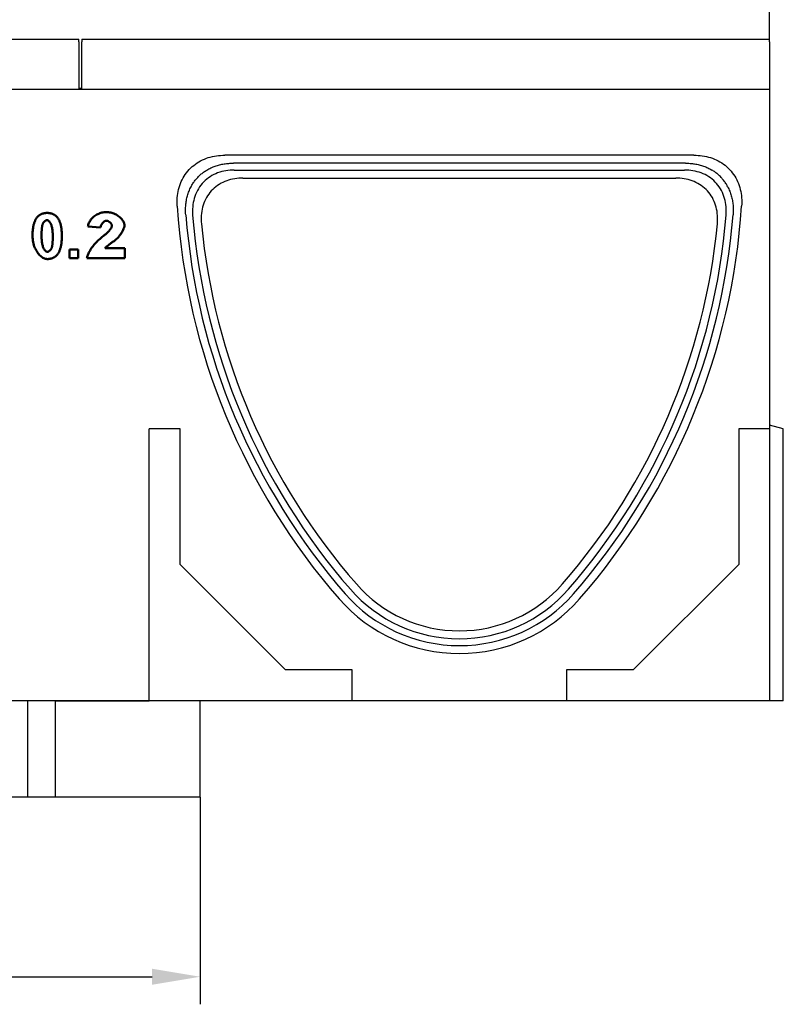
# Model space of a CAD drawing. Units: millimetres. Extents: x 159 to 2259, y -2767 to 203.
# Drawn here: x 968 to 1522, y -1111 to -396 of the extents above; entities that cross this region are included whole.
import ezdxf

# ---------------------------------------------------------------- set-up
doc = ezdxf.new("R2010")
doc.units = ezdxf.units.MM
doc.linetypes.add('AUSGEZOGEN', pattern=[0])
for name, color, linetype in [('BEMASS', 3, 'AUSGEZOGEN'), ('DUENN', 4, 'Continuous'), ('DUENN-18', 94, 'Continuous'), ('SICHTBAR', 7, 'Continuous')]:
    doc.layers.add(name, color=color, linetype=linetype)
doc.styles.add('BEMSTIL', font='simplex.shx', dxfattribs={"width": 0.8})
doc.dimstyles.new('BEMASS', dxfattribs={"dimscale": 10, "dimtxt": 3.5, "dimasz": 3.5, "dimexe": 2, "dimexo": 0, "dimgap": 1, "dimtad": 1, "dimtxsty": 'BEMSTIL', "dimcen": 3, "dimclrd": 3, "dimclre": 3, "dimclrt": 4, "dimadec": 0, "dimazin": 0, "dimtfac": 0.875, "dimtofl": 0, "dimtmove": 0, "dimatfit": 0, "dimfxl": 0, "dimtolj": 1, "dimlwd": -1, "dimlwe": -1, "dimarcsym": 0})

# ---------------------------------------------------------------- blocks, each defined once
blk = doc.blocks.new('*D16')
at = {"layer": 'BEMASS', "color": 3}
for p, q in [((512.45, -410.34), (512.45, -246.61)), ((1512.45, -410.34), (1512.45, -246.61)), ((547.45, -266.61), (1477.45, -266.61))]:
    blk.add_line(p, q, dxfattribs=at)
for points in [[(547.45, -260.78), (547.45, -272.44), (512.45, -266.61)], [(1477.45, -272.44), (1477.45, -260.78), (1512.45, -266.61)]]:
    blk.add_solid(points, dxfattribs=at)
at = {"layer": 'Defpoints', "color": 0}
for p in [(1512.45, -266.61), (512.45, -410.34), (1512.45, -410.34)]:
    blk.add_point(p, dxfattribs=at)
at = {"layer": 'BEMASS', "color": 4, "insert": (1012.45, -239.11), "char_height": 35, "attachment_point": 5, "style": 'BEMSTIL'}
blk.add_mtext('\\A1;1000', dxfattribs=at)
blk = doc.blocks.new('*D20')
at = {"layer": 'BEMASS', "color": 3}
for p, q in [((599.45, -960.34), (599.45, -1110.57)), ((1099.45, -960.34), (1099.45, -1110.57)), ((634.45, -1090.57), (1064.45, -1090.57))]:
    blk.add_line(p, q, dxfattribs=at)
for points in [[(634.45, -1084.74), (634.45, -1096.4), (599.45, -1090.57)], [(1064.45, -1096.4), (1064.45, -1084.74), (1099.45, -1090.57)]]:
    blk.add_solid(points, dxfattribs=at)
at = {"layer": 'Defpoints', "color": 0}
for p in [(599.45, -960.34), (1099.45, -960.34), (1099.45, -1090.57)]:
    blk.add_point(p, dxfattribs=at)
at = {"layer": 'BEMASS', "color": 4, "insert": (849.45, -1063.07), "char_height": 35, "attachment_point": 5, "style": 'BEMSTIL'}
blk.add_mtext('\\A1;500', dxfattribs=at)

msp = doc.modelspace()

# ---------------------------------------------------------------- linework, layer by layer
at = {"layer": 'DUENN', "linetype": 'Continuous', "lineweight": 50}
for p, q in [((1027.08, -547.09), (1017.92, -546.37)), ((1004.55, -563.05), (1010.84, -563.05)), ((1004.55, -569.34), (1004.55, -563.05)), ((1010.84, -563.05), (1010.84, -569.34)), ((1030.41, -561.9), (1044.7, -561.9)), ((1044.7, -561.9), (1044.7, -569.34)), ((1010.84, -569.34), (1004.55, -569.34)), ((1044.7, -569.34), (1017.26, -569.34))]:
    msp.add_line(p, q, dxfattribs=at).dxf.unprotected_set("ltscale", 0)
for points in [[(977.75, -553.11), (977.76, -552.35), (977.78, -551.61), (977.8, -550.88), (977.84, -550.18), (977.89, -549.49), (977.96, -548.82), (978.03, -548.16), (978.11, -547.53), (978.21, -546.91), (978.31, -546.31), (978.43, -545.73), (978.56, -545.17), (978.7, -544.62), (978.85, -544.09), (979.01, -543.58), (979.19, -543.09), (979.37, -542.62), (979.57, -542.16), (979.77, -541.72), (979.99, -541.3), (980.22, -540.9), (980.46, -540.52), (980.71, -540.15), (980.98, -539.8)], [(980.98, -539.8), (981.2, -539.53), (981.43, -539.27), (981.67, -539.02), (981.92, -538.78), (982.17, -538.56), (982.43, -538.34), (982.7, -538.14), (982.98, -537.95), (983.26, -537.77), (983.55, -537.6), (983.85, -537.44), (984.15, -537.3), (984.47, -537.16), (984.79, -537.04), (985.11, -536.93), (985.45, -536.83), (985.79, -536.74), (986.14, -536.67), (986.5, -536.6), (986.86, -536.55), (987.23, -536.51), (987.61, -536.48), (988, -536.46), (988.39, -536.46)], [(988.39, -541.68), (988.24, -541.68), (988.09, -541.71), (987.93, -541.74), (987.77, -541.79), (987.61, -541.86), (987.44, -541.93), (987.27, -542.02), (987.1, -542.12), (986.94, -542.23), (986.77, -542.36), (986.6, -542.49), (986.44, -542.64), (986.28, -542.79), (986.12, -542.95), (985.97, -543.12), (985.82, -543.3), (985.69, -543.49), (985.55, -543.69), (985.43, -543.89), (985.32, -544.1), (985.21, -544.32), (985.12, -544.54), (985.04, -544.77), (984.97, -545)], [(988.39, -536.46), (988.78, -536.46), (989.17, -536.48), (989.55, -536.51), (989.92, -536.55), (990.29, -536.61), (990.64, -536.67), (990.99, -536.75), (991.34, -536.84), (991.67, -536.94), (992, -537.05), (992.32, -537.17), (992.64, -537.31), (992.94, -537.46), (993.24, -537.61), (993.53, -537.79), (993.82, -537.97), (994.1, -538.16), (994.37, -538.37), (994.63, -538.59), (994.88, -538.82), (995.13, -539.06), (995.37, -539.31), (995.61, -539.58), (995.83, -539.85)], [(992.46, -553.19), (992.45, -552.24), (992.41, -551.33), (992.36, -550.45), (992.28, -549.61), (992.18, -548.81), (992.06, -548.05), (991.93, -547.33), (991.77, -546.65), (991.61, -546.01), (991.43, -545.42), (991.24, -544.88), (991.04, -544.38), (990.83, -543.92), (990.61, -543.51), (990.38, -543.14), (990.16, -542.82), (989.92, -542.54), (989.69, -542.3), (989.46, -542.1), (989.24, -541.94), (989.01, -541.82), (988.8, -541.74), (988.59, -541.69), (988.39, -541.68)], [(995.83, -539.85), (996.09, -540.2), (996.34, -540.56), (996.58, -540.94), (996.81, -541.34), (997.03, -541.76), (997.23, -542.2), (997.42, -542.65), (997.61, -543.12), (997.78, -543.61), (997.94, -544.12), (998.09, -544.65), (998.23, -545.2), (998.36, -545.76), (998.47, -546.35), (998.58, -546.95), (998.67, -547.57), (998.76, -548.21), (998.83, -548.86), (998.89, -549.54), (998.94, -550.23), (998.98, -550.94), (999.01, -551.67), (999.02, -552.42), (999.03, -553.19)], [(1017.92, -546.37), (1018.04, -545.72), (1018.2, -545.06), (1018.41, -544.41), (1018.67, -543.75), (1018.98, -543.11), (1019.33, -542.47), (1019.73, -541.84), (1020.17, -541.24), (1020.65, -540.65), (1021.17, -540.08), (1021.74, -539.54), (1022.33, -539.03), (1022.97, -538.55), (1023.63, -538.1), (1024.32, -537.69), (1025.03, -537.32), (1025.77, -536.98), (1026.52, -536.68), (1027.29, -536.43), (1028.07, -536.22), (1028.85, -536.06), (1029.64, -535.94), (1030.43, -535.87), (1031.2, -535.84)], [(1031.46, -542.12), (1031.23, -542.13), (1031, -542.16), (1030.77, -542.22), (1030.54, -542.29), (1030.31, -542.39), (1030.08, -542.5), (1029.85, -542.64), (1029.62, -542.79), (1029.39, -542.96), (1029.17, -543.14), (1028.96, -543.34), (1028.75, -543.56), (1028.54, -543.79), (1028.35, -544.04), (1028.17, -544.29), (1027.99, -544.57), (1027.83, -544.85), (1027.68, -545.14), (1027.54, -545.44), (1027.41, -545.76), (1027.31, -546.08), (1027.21, -546.41), (1027.14, -546.75), (1027.08, -547.09)], [(1031.2, -535.84), (1032.01, -535.87), (1032.83, -535.94), (1033.64, -536.05), (1034.46, -536.21), (1035.26, -536.42), (1036.06, -536.67), (1036.84, -536.96), (1037.6, -537.29), (1038.34, -537.65), (1039.05, -538.06), (1039.74, -538.5), (1040.38, -538.96), (1040.99, -539.46), (1041.56, -539.98), (1042.09, -540.51), (1042.57, -541.06), (1043, -541.63), (1043.38, -542.2), (1043.71, -542.77), (1043.99, -543.34), (1044.2, -543.89), (1044.36, -544.43), (1044.45, -544.95), (1044.48, -545.45)], [(1035.35, -545.76), (1035.34, -545.57), (1035.31, -545.37), (1035.26, -545.17), (1035.18, -544.97), (1035.09, -544.76), (1034.98, -544.55), (1034.86, -544.35), (1034.72, -544.14), (1034.56, -543.94), (1034.4, -543.75), (1034.22, -543.55), (1034.03, -543.37), (1033.84, -543.19), (1033.64, -543.03), (1033.43, -542.87), (1033.21, -542.73), (1032.99, -542.59), (1032.77, -542.47), (1032.55, -542.37), (1032.33, -542.28), (1032.11, -542.21), (1031.89, -542.16), (1031.67, -542.13), (1031.46, -542.12)], [(984.97, -545), (984.92, -545.21), (984.87, -545.43), (984.82, -545.66), (984.77, -545.9), (984.73, -546.15), (984.69, -546.42), (984.65, -546.7), (984.61, -546.98), (984.57, -547.29), (984.54, -547.6), (984.51, -547.92), (984.48, -548.26), (984.46, -548.6), (984.43, -548.96), (984.41, -549.33), (984.39, -549.71), (984.38, -550.11), (984.36, -550.51), (984.35, -550.93), (984.34, -551.36), (984.33, -551.8), (984.33, -552.25), (984.32, -552.71), (984.32, -553.19)], [(1029.11, -553.24), (1029.6, -552.87), (1030.07, -552.5), (1030.53, -552.12), (1030.96, -551.75), (1031.37, -551.38), (1031.77, -551.01), (1032.15, -550.65), (1032.5, -550.29), (1032.84, -549.94), (1033.16, -549.59), (1033.45, -549.24), (1033.73, -548.91), (1033.98, -548.58), (1034.22, -548.27), (1034.43, -547.96), (1034.62, -547.66), (1034.79, -547.38), (1034.94, -547.1), (1035.07, -546.84), (1035.17, -546.6), (1035.25, -546.36), (1035.31, -546.15), (1035.34, -545.95), (1035.35, -545.76)], [(1044.48, -545.45), (1044.46, -545.84), (1044.41, -546.25), (1044.32, -546.68), (1044.2, -547.14), (1044.05, -547.61), (1043.86, -548.1), (1043.64, -548.6), (1043.4, -549.11), (1043.12, -549.63), (1042.82, -550.16), (1042.49, -550.7), (1042.14, -551.23), (1041.76, -551.77), (1041.36, -552.31), (1040.94, -552.85), (1040.5, -553.38), (1040.03, -553.91), (1039.55, -554.43), (1039.05, -554.93), (1038.53, -555.43), (1037.99, -555.91), (1037.44, -556.37), (1036.88, -556.81), (1036.3, -557.24)], [(988.39, -569.89), (987.79, -569.85), (987.17, -569.74), (986.56, -569.56), (985.94, -569.31), (985.32, -568.98), (984.71, -568.6), (984.1, -568.15), (983.5, -567.64), (982.92, -567.07), (982.35, -566.45), (981.8, -565.77), (981.27, -565.04), (980.77, -564.26), (980.3, -563.44), (979.86, -562.57), (979.45, -561.66), (979.07, -560.71), (978.74, -559.72), (978.45, -558.69), (978.21, -557.63), (978.01, -556.54), (977.87, -555.43), (977.78, -554.28), (977.75, -553.11)], [(984.32, -553.19), (984.33, -554.13), (984.37, -555.04), (984.43, -555.92), (984.51, -556.75), (984.6, -557.56), (984.72, -558.32), (984.86, -559.04), (985.01, -559.71), (985.17, -560.35), (985.35, -560.94), (985.54, -561.49), (985.75, -561.99), (985.96, -562.44), (986.17, -562.85), (986.4, -563.22), (986.63, -563.54), (986.86, -563.82), (987.09, -564.06), (987.32, -564.26), (987.55, -564.41), (987.77, -564.53), (987.99, -564.61), (988.19, -564.66), (988.39, -564.67)], [(991.81, -561.35), (991.86, -561.15), (991.92, -560.93), (991.96, -560.7), (992.01, -560.45), (992.05, -560.2), (992.1, -559.93), (992.14, -559.66), (992.17, -559.37), (992.21, -559.07), (992.24, -558.76), (992.27, -558.44), (992.3, -558.1), (992.32, -557.75), (992.35, -557.4), (992.37, -557.03), (992.39, -556.65), (992.41, -556.26), (992.42, -555.85), (992.43, -555.44), (992.44, -555.01), (992.45, -554.57), (992.46, -554.12), (992.46, -553.66), (992.46, -553.19)], [(999.03, -553.19), (999.02, -553.95), (999.01, -554.7), (998.98, -555.43), (998.94, -556.14), (998.89, -556.83), (998.83, -557.51), (998.75, -558.16), (998.67, -558.8), (998.58, -559.42), (998.47, -560.02), (998.35, -560.61), (998.22, -561.17), (998.08, -561.72), (997.93, -562.25), (997.77, -562.76), (997.6, -563.25), (997.41, -563.73), (997.22, -564.19), (997.01, -564.62), (996.79, -565.05), (996.56, -565.45), (996.32, -565.83), (996.07, -566.2), (995.81, -566.55)], [(1017.26, -569.34), (1017.34, -568.82), (1017.46, -568.27), (1017.63, -567.69), (1017.84, -567.08), (1018.09, -566.45), (1018.38, -565.8), (1018.71, -565.13), (1019.08, -564.45), (1019.48, -563.75), (1019.92, -563.04), (1020.39, -562.33), (1020.89, -561.6), (1021.43, -560.87), (1021.99, -560.14), (1022.59, -559.41), (1023.21, -558.69), (1023.87, -557.96), (1024.54, -557.25), (1025.25, -556.54), (1025.98, -555.85), (1026.73, -555.17), (1027.5, -554.51), (1028.3, -553.86), (1029.11, -553.24)], [(988.39, -564.67), (988.54, -564.67), (988.69, -564.64), (988.85, -564.61), (989.01, -564.56), (989.17, -564.49), (989.34, -564.42), (989.51, -564.33), (989.68, -564.23), (989.85, -564.12), (990.01, -563.99), (990.18, -563.86), (990.35, -563.72), (990.51, -563.56), (990.66, -563.4), (990.81, -563.23), (990.96, -563.05), (991.1, -562.86), (991.23, -562.66), (991.35, -562.46), (991.46, -562.25), (991.57, -562.03), (991.66, -561.81), (991.74, -561.59), (991.81, -561.35)], [(1036.3, -557.24), (1035.96, -557.47), (1035.63, -557.7), (1035.31, -557.93), (1035, -558.16), (1034.69, -558.38), (1034.4, -558.59), (1034.11, -558.81), (1033.83, -559.01), (1033.56, -559.22), (1033.3, -559.42), (1033.05, -559.62), (1032.8, -559.82), (1032.56, -560.01), (1032.33, -560.2), (1032.11, -560.38), (1031.89, -560.56), (1031.68, -560.74), (1031.48, -560.91), (1031.28, -561.09), (1031.1, -561.25), (1030.91, -561.42), (1030.74, -561.58), (1030.57, -561.74), (1030.41, -561.9)], [(995.81, -566.55), (995.58, -566.82), (995.35, -567.08), (995.11, -567.33), (994.87, -567.57), (994.61, -567.8), (994.35, -568.01), (994.08, -568.21), (993.81, -568.41), (993.52, -568.59), (993.23, -568.75), (992.94, -568.91), (992.63, -569.06), (992.32, -569.19), (992, -569.31), (991.67, -569.42), (991.33, -569.52), (990.99, -569.61), (990.64, -569.68), (990.29, -569.75), (989.92, -569.8), (989.55, -569.84), (989.17, -569.87), (988.78, -569.89), (988.39, -569.89)]]:
    msp.add_lwpolyline(points, dxfattribs=at).dxf.unprotected_set("ltscale", 0)
at = {"layer": 'DUENN-18'}
for p, q in [((1451.45, -500.34), (1123.46, -500.34)), ((1124.16, -505.34), (1450.75, -505.34))]:
    msp.add_line(p, q, dxfattribs=at)
at = {"layer": 'DUENN-18', "flags": 128}
for points in [[(1092.74, -517.5), (1093.07, -516.88), (1093.42, -516.27), (1093.78, -515.67), (1094.16, -515.07), (1094.55, -514.48), (1094.95, -513.9), (1095.37, -513.33), (1095.8, -512.77), (1096.24, -512.22), (1096.7, -511.67), (1097.17, -511.14), (1097.65, -510.62), (1098.15, -510.11), (1098.65, -509.62), (1099.16, -509.13), (1099.69, -508.66), (1100.22, -508.2), (1100.77, -507.76), (1101.32, -507.32), (1101.89, -506.9), (1102.46, -506.49), (1103.05, -506.1), (1103.64, -505.71), (1104.24, -505.34)], [(1124.16, -505.34), (1122.61, -505.38), (1121.07, -505.47), (1119.54, -505.63), (1118.01, -505.85), (1116.51, -506.14), (1115.01, -506.5), (1113.54, -506.93), (1112.08, -507.44), (1110.66, -508.02), (1109.26, -508.66), (1107.91, -509.38), (1106.6, -510.17), (1105.34, -511.03), (1104.13, -511.96), (1102.97, -512.96), (1101.86, -514.03), (1100.82, -515.16), (1099.85, -516.34), (1098.95, -517.57), (1098.12, -518.85), (1097.36, -520.18), (1096.68, -521.55), (1096.07, -522.96), (1095.53, -524.41), (1095.07, -525.88), (1094.68, -527.36), (1094.37, -528.87), (1094.13, -530.39), (1093.96, -531.93), (1093.85, -533.46), (1093.82, -535.01), (1093.85, -536.55), (1093.94, -538.09)], [(1104.24, -505.34), (1104.96, -504.92), (1105.7, -504.52), (1106.44, -504.14), (1107.2, -503.78), (1107.96, -503.43), (1108.73, -503.1), (1109.5, -502.8), (1110.29, -502.51), (1111.08, -502.24), (1111.88, -501.99), (1112.68, -501.76), (1113.49, -501.54), (1114.31, -501.35), (1115.13, -501.17), (1115.95, -501.01), (1116.78, -500.87), (1117.61, -500.74), (1118.44, -500.64), (1119.27, -500.55), (1120.11, -500.47), (1120.94, -500.42), (1121.78, -500.38), (1122.62, -500.35), (1123.46, -500.34)], [(1480.96, -538.09), (1481.05, -536.55), (1481.08, -535), (1481.05, -533.46), (1480.95, -531.93), (1480.78, -530.4), (1480.54, -528.88), (1480.23, -527.38), (1479.84, -525.89), (1479.38, -524.42), (1478.84, -522.98), (1478.23, -521.57), (1477.55, -520.21), (1476.8, -518.88), (1475.97, -517.6), (1475.07, -516.36), (1474.09, -515.17), (1473.05, -514.04), (1471.95, -512.98), (1470.8, -511.98), (1469.59, -511.05), (1468.32, -510.19), (1467.01, -509.39), (1465.65, -508.67), (1464.26, -508.02), (1462.83, -507.44), (1461.38, -506.94), (1459.9, -506.51), (1458.4, -506.14), (1456.89, -505.85), (1455.36, -505.63), (1453.83, -505.47), (1452.29, -505.38), (1450.75, -505.34)], [(1451.45, -500.34), (1452.29, -500.35), (1453.13, -500.38), (1453.97, -500.42), (1454.81, -500.47), (1455.64, -500.55), (1456.48, -500.64), (1457.31, -500.74), (1458.14, -500.87), (1458.96, -501.01), (1459.78, -501.17), (1460.6, -501.35), (1461.41, -501.54), (1462.22, -501.76), (1463.03, -501.99), (1463.82, -502.24), (1464.62, -502.51), (1465.4, -502.8), (1466.18, -503.11), (1466.96, -503.43), (1467.72, -503.78), (1468.47, -504.14), (1469.21, -504.53), (1469.94, -504.93), (1470.66, -505.34)], [(1482.17, -517.5), (1481.83, -516.88), (1481.48, -516.27), (1481.12, -515.66), (1480.74, -515.07), (1480.35, -514.48), (1479.95, -513.9), (1479.53, -513.33), (1479.11, -512.77), (1478.66, -512.22), (1478.21, -511.68), (1477.74, -511.15), (1477.26, -510.63), (1476.77, -510.12), (1476.26, -509.62), (1475.74, -509.13), (1475.22, -508.66), (1474.68, -508.2), (1474.13, -507.75), (1473.58, -507.32), (1473.01, -506.9), (1472.44, -506.49), (1471.85, -506.1), (1471.26, -505.71), (1470.66, -505.34)], [(1088.92, -537.71), (1088.86, -536.84), (1088.82, -535.97), (1088.8, -535.1), (1088.79, -534.23), (1088.8, -533.36), (1088.83, -532.49), (1088.88, -531.62), (1088.94, -530.75), (1089.03, -529.89), (1089.13, -529.03), (1089.26, -528.17), (1089.4, -527.31), (1089.57, -526.46), (1089.75, -525.61), (1089.96, -524.77), (1090.18, -523.93), (1090.43, -523.1), (1090.7, -522.27), (1090.99, -521.45), (1091.3, -520.64), (1091.63, -519.84), (1091.98, -519.05), (1092.35, -518.27), (1092.74, -517.5)], [(1482.17, -517.5), (1482.56, -518.27), (1482.93, -519.05), (1483.28, -519.85), (1483.61, -520.65), (1483.92, -521.46), (1484.21, -522.28), (1484.48, -523.1), (1484.72, -523.94), (1484.95, -524.77), (1485.15, -525.62), (1485.34, -526.46), (1485.5, -527.32), (1485.65, -528.17), (1485.77, -529.03), (1485.88, -529.9), (1485.96, -530.76), (1486.03, -531.63), (1486.08, -532.5), (1486.1, -533.37), (1486.11, -534.23), (1486.11, -535.1), (1486.08, -535.97), (1486.04, -536.84), (1485.98, -537.71)]]:
    msp.add_lwpolyline(points, dxfattribs=at)
at = {"layer": 'DUENN-18'}
for centre, radius, start, end in [((1562.45, -500.34), 475, 184.51186, 221.11209), ((1562.45, -500.34), 470.03, 184.60603, 221.11687), ((1012.45, -500.34), 470.03, 318.88313, 355.39397), ((1012.45, -500.34), 475, 318.88791, 355.48814), ((1287.45, -740.34), 110, 221.11209, 318.88791), ((1287.45, -740.38), 105, 221.11687, 318.88313)]:
    msp.add_arc(centre, radius, start, end, dxfattribs=at)
at = {"layer": 'SICHTBAR'}
for p, q in [((512.45, -410.34), (1011.45, -410.34)), ((1011.45, -412.34), (1011.45, -410.34)), ((1011.45, -412.34), (1011.45, -446.9)), ((1013.45, -410.34), (1013.45, -412.34)), ((1013.45, -410.34), (1512.45, -410.34)), ((1013.45, -446.9), (1013.45, -412.34)), ((1512.45, -412.34), (1512.45, -410.34)), ((1512.45, -412.34), (1512.45, -446.9)), ((1512.45, -446.9), (512.45, -446.9)), ((1011.45, -445.9), (1013.45, -445.9)), ((1512.45, -446.9), (1512.45, -690.34)), ((1457.65, -494.57), (1117.25, -494.57)), ((1130.46, -511.12), (1444.44, -511.12)), ((1512.45, -690.34), (1512.45, -693.02)), ((1522.45, -693.02), (1512.45, -690.34)), ((1084.77, -693.02), (1062.45, -693.02)), ((1062.45, -890.34), (1062.45, -693.02)), ((1084.77, -791.45), (1084.77, -693.02)), ((1512.45, -693.02), (1490.13, -693.02)), ((1490.13, -693.02), (1490.13, -791.45)), ((1512.45, -693.02), (1512.45, -890.34)), ((1522.45, -890.34), (1522.45, -693.02)), ((1161.34, -868.02), (1084.77, -791.45)), ((1490.13, -791.45), (1413.56, -868.02)), ((1209.77, -868.02), (1161.34, -868.02)), ((1209.77, -890.34), (1209.77, -868.02)), ((1365.13, -868.02), (1365.13, -890.34)), ((1413.56, -868.02), (1365.13, -868.02)), ((974.45, -890.34), (724.45, -890.34)), ((974.45, -960.34), (974.45, -890.34)), ((994.45, -890.34), (974.45, -890.34)), ((1062.45, -890.34), (994.45, -890.34)), ((994.45, -960.34), (994.45, -890.34)), ((994.45, -890.34), (1062.45, -890.34)), ((1209.77, -890.34), (1062.45, -890.34)), ((1099.45, -960.34), (1099.45, -890.34)), ((1212.45, -890.34), (1209.77, -890.34)), ((1362.45, -890.34), (1212.45, -890.34)), ((1365.13, -890.34), (1362.45, -890.34)), ((1512.45, -890.34), (1365.13, -890.34)), ((1522.45, -890.34), (1512.45, -890.34)), ((974.45, -960.34), (724.45, -960.34)), ((994.45, -960.34), (974.45, -960.34)), ((1099.45, -960.34), (994.45, -960.34))]:
    msp.add_line(p, q, dxfattribs=at)
at = {"layer": 'SICHTBAR', "flags": 128}
for points in [[(1082.69, -531.45), (1082.61, -529.94), (1082.6, -528.42), (1082.63, -526.91), (1082.72, -525.4), (1082.87, -523.89), (1083.08, -522.4), (1083.35, -520.91), (1083.68, -519.44), (1084.07, -517.98), (1084.52, -516.54), (1085.04, -515.11), (1085.62, -513.72), (1086.26, -512.36), (1086.96, -511.04), (1087.72, -509.74), (1088.54, -508.49), (1089.43, -507.28), (1090.37, -506.1), (1091.38, -504.97), (1092.44, -503.9), (1093.54, -502.88), (1094.69, -501.92), (1095.89, -501.01), (1097.13, -500.17), (1098.41, -499.38), (1099.73, -498.65), (1101.09, -497.98), (1102.47, -497.37), (1103.88, -496.82), (1105.31, -496.34), (1106.76, -495.91), (1108.23, -495.55), (1109.72, -495.25), (1111.21, -495), (1112.72, -494.81), (1114.22, -494.68), (1115.74, -494.6), (1117.25, -494.57)], [(1457.65, -494.57), (1459.17, -494.6), (1460.68, -494.68), (1462.19, -494.81), (1463.69, -495), (1465.18, -495.24), (1466.66, -495.55), (1468.13, -495.91), (1469.58, -496.33), (1471.01, -496.82), (1472.42, -497.36), (1473.8, -497.97), (1475.15, -498.64), (1476.47, -499.36), (1477.75, -500.15), (1478.99, -500.99), (1480.18, -501.9), (1481.34, -502.86), (1482.45, -503.88), (1483.51, -504.96), (1484.51, -506.08), (1485.46, -507.25), (1486.34, -508.46), (1487.17, -509.72), (1487.93, -511.01), (1488.64, -512.34), (1489.28, -513.7), (1489.86, -515.1), (1490.38, -516.52), (1490.83, -517.96), (1491.22, -519.42), (1491.55, -520.9), (1491.82, -522.39), (1492.03, -523.89), (1492.18, -525.4), (1492.27, -526.91), (1492.31, -528.42), (1492.29, -529.94), (1492.22, -531.45)], [(1130.46, -511.12), (1128.94, -511.15), (1127.43, -511.24), (1125.93, -511.39), (1124.44, -511.6), (1122.96, -511.88), (1121.49, -512.22), (1120.05, -512.63), (1118.62, -513.11), (1117.21, -513.66), (1115.84, -514.28), (1114.5, -514.97), (1113.21, -515.73), (1111.96, -516.55), (1110.76, -517.44), (1109.61, -518.39), (1108.51, -519.42), (1107.46, -520.5), (1106.48, -521.64), (1105.57, -522.83), (1104.73, -524.06), (1103.96, -525.35), (1103.26, -526.67), (1102.62, -528.04), (1102.06, -529.44), (1101.57, -530.86), (1101.16, -532.31), (1100.81, -533.78), (1100.54, -535.26), (1100.33, -536.76), (1100.2, -538.26), (1100.12, -539.77), (1100.12, -541.28), (1100.17, -542.79), (1100.28, -544.3)], [(1474.62, -544.3), (1474.73, -542.79), (1474.79, -541.28), (1474.78, -539.77), (1474.71, -538.26), (1474.57, -536.76), (1474.37, -535.27), (1474.09, -533.79), (1473.75, -532.32), (1473.33, -530.87), (1472.85, -529.44), (1472.29, -528.05), (1471.66, -526.69), (1470.96, -525.37), (1470.19, -524.09), (1469.35, -522.85), (1468.43, -521.66), (1467.45, -520.51), (1466.41, -519.43), (1465.32, -518.41), (1464.17, -517.46), (1462.96, -516.57), (1461.71, -515.74), (1460.41, -514.98), (1459.07, -514.29), (1457.7, -513.67), (1456.3, -513.12), (1454.87, -512.64), (1453.42, -512.22), (1451.95, -511.88), (1450.46, -511.6), (1448.97, -511.39), (1447.47, -511.24), (1445.96, -511.15), (1444.44, -511.12)]]:
    msp.add_lwpolyline(points, dxfattribs=at)
at = {"layer": 'SICHTBAR'}
for centre, radius, start, end in [((1562.45, -500.34), 480.77, 183.70998, 221.11209), ((1012.45, -500.34), 480.77, 318.88791, 356.29002), ((1562.45, -500.34), 464.25, 185.43274, 221.11687), ((1012.45, -500.34), 464.25, 318.88313, 354.56726), ((1287.45, -740.38), 99.23, 221.11687, 318.88313), ((1287.45, -740.34), 115.77, 221.11209, 318.88791)]:
    msp.add_arc(centre, radius, start, end, dxfattribs=at)

# ---------------------------------------------------------------- dimensions: what is measured, and where the dimension line sits
at = {"layer": 'BEMASS'}
dim = msp.add_linear_dim(base=(1512.45, -266.61), p1=(512.45, -410.34), p2=(1512.45, -410.34), angle=180, dimstyle='BEMASS', override={"dimscale": 10, "dimexe": 2, "dimgap": 1, "dimdec": 0, "dimclrt": 4, "dimtdec": 0, "dimtmove": 0, "dimatfit": 0}, dxfattribs=at)
dim.commit()
dim.dimension.update_dxf_attribs({"geometry": '*D16', "text_midpoint": (1012.45, -239.11)})
dim = msp.add_linear_dim(base=(1099.45, -1090.57), p1=(599.45, -960.34), p2=(1099.45, -960.34), dimstyle='BEMASS', override={"dimscale": 10, "dimexe": 2, "dimgap": 1, "dimdec": 0, "dimclrt": 4, "dimtdec": 0, "dimtmove": 0, "dimatfit": 0}, dxfattribs=at)
dim.commit()
dim.dimension.update_dxf_attribs({"geometry": '*D20', "text_midpoint": (849.45, -1063.07)})

doc.saveas('drawing.dxf')
